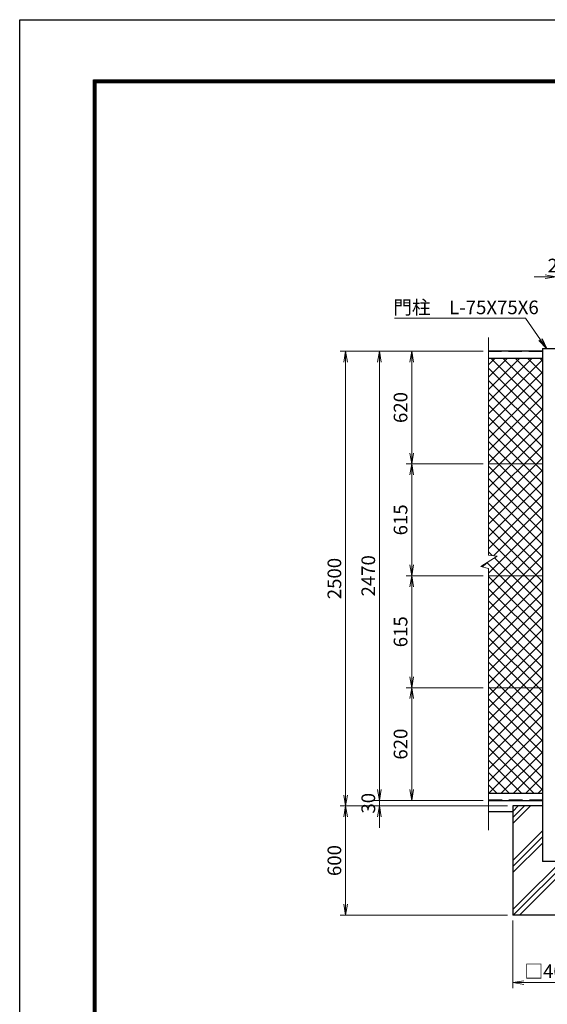
# Model space of a CAD drawing. Units: millimetres. Extents: x 13597 to 26197, y -9028 to -118.
# Drawn here: x 13597 to 16496, y -5529 to -118 of the extents above; entities that cross this region are included whole.
import ezdxf

# ---------------------------------------------------------------- set-up
doc = ezdxf.new("R2010")
doc.units = ezdxf.units.MM
doc.header["$LTSCALE"] = 3
doc.linetypes.add('DASHED', pattern=[0.75, 0.5, -0.25])
doc.layers.get('Defpoints').update_dxf_attribs({"color": 8})
for name, color, linetype, lineweight in [('D-DCR-HCH', 7, 'Continuous', 13), ('D-STR-DIM', 7, 'Continuous', 13), ('D-STR3', 3, 'Continuous', 13)]:
    doc.layers.add(name, color=color, linetype=linetype, lineweight=lineweight)
for name, color, linetype in [('D-STR1', 1, 'Continuous'), ('D-STR4', 7, 'Continuous'), ('D-TTL', 2, 'Continuous')]:
    doc.layers.add(name, color=color, linetype=linetype)
doc.styles.add('ゴシック', font='txt')
doc.dimstyles.new('STYLE', dxfattribs={"dimscale": 20, "dimtxt": 2.5, "dimasz": 2, "dimexe": 1, "dimexo": 1, "dimgap": 0.8, "dimtad": 1, "dimdsep": 46, "dimtxsty": 'ゴシック', "dimblk": 'OPEN', "dimcen": 1e-08, "dimclrd": 256, "dimclre": 256, "dimclrt": 256, "dimadec": 0, "dimazin": 2, "dimtfac": 1, "dimtmove": 2, "dimatfit": 3, "dimldrblk": 'OPEN', "dimfxl": 0, "dimtolj": 1, "dimtzin": 0, "dimlwd": -1, "dimlwe": -1, "dimarcsym": 0})

# ---------------------------------------------------------------- blocks, each defined once
blk = doc.blocks.new('_Open')
at = {"color": 0, "linetype": 'ByBlock', "lineweight": -2}
for p, q in [((-1, 0.167), (0, 0)), ((-1, -0.167), (0, 0)), ((0, 0), (-1, 0))]:
    blk.add_line(p, q, dxfattribs=at)
blk = doc.blocks.new('*D5')
at = {"layer": 'D-STR-DIM'}
for p, q in [((16544.1, -1894.2), (16544.1, -1500.3)), ((16564.1, -2409.2), (16564.1, -1500.3)), ((16484.1, -1530.3), (16424.1, -1530.3)), ((16564.1, -1530.3), (16544.1, -1530.3)), ((16624.1, -1530.3), (16684.1, -1530.3))]:
    blk.add_line(p, q, dxfattribs=at)
at = {"layer": 'Defpoints', "color": 0}
for p in [(16544.1, -1530.3), (16544.1, -1924.2), (16564.1, -2439.2)]:
    blk.add_point(p, dxfattribs=at)
at = {"layer": 'D-STR-DIM', "xscale": 60, "yscale": 60, "zscale": 60}
blk.add_blockref('_Open', (16544.1, -1530.3), dxfattribs=at)
at = {"layer": 'D-STR-DIM', "xscale": 60, "yscale": 60, "zscale": 60, "rotation": 180}
blk.add_blockref('_Open', (16564.1, -1530.3), dxfattribs=at)
at = {"layer": 'D-STR-DIM', "insert": (16554.1, -1468.8), "char_height": 75, "attachment_point": 5, "style": 'ゴシック'}
blk.add_mtext('\\A1;20', dxfattribs=at)
blk = doc.blocks.new('*D20')
at = {"layer": 'D-STR-DIM'}
for p, q in [((16142.4, -1939.2), (15720.9, -1939.2)), ((15750.9, -1999.2), (15750.9, -2499.2)), ((16142.4, -2559.2), (15720.9, -2559.2))]:
    blk.add_line(p, q, dxfattribs=at)
at = {"layer": 'Defpoints', "color": 0}
for p in [(16172.4, -1939.2), (15750.9, -2559.2), (16172.4, -2559.2)]:
    blk.add_point(p, dxfattribs=at)
at = {"layer": 'D-STR-DIM', "xscale": 60, "yscale": 60, "zscale": 60}
for p, rotation in [((15750.9, -1939.2), 90), ((15750.9, -2559.2), 270)]:
    blk.add_blockref('_Open', p, dxfattribs=dict(at, rotation=rotation))
at = {"layer": 'D-STR-DIM', "insert": (15689.4, -2249.2), "char_height": 75, "attachment_point": 5, "rotation": 90, "style": 'ゴシック'}
blk.add_mtext('\\A1;620', dxfattribs=at)
blk = doc.blocks.new('*D21')
at = {"layer": 'D-STR-DIM'}
for p, q in [((16142.4, -2559.2), (15720.9, -2559.2)), ((15750.9, -2619.2), (15750.9, -3114.2)), ((16142.4, -3174.2), (15720.9, -3174.2))]:
    blk.add_line(p, q, dxfattribs=at)
at = {"layer": 'Defpoints', "color": 0}
for p in [(16172.4, -2559.2), (15750.9, -3174.2), (16172.4, -3174.2)]:
    blk.add_point(p, dxfattribs=at)
at = {"layer": 'D-STR-DIM', "xscale": 60, "yscale": 60, "zscale": 60}
for p, rotation in [((15750.9, -2559.2), 90), ((15750.9, -3174.2), 270)]:
    blk.add_blockref('_Open', p, dxfattribs=dict(at, rotation=rotation))
at = {"layer": 'D-STR-DIM', "insert": (15689.4, -2866.7), "char_height": 75, "attachment_point": 5, "rotation": 90, "style": 'ゴシック'}
blk.add_mtext('\\A1;615', dxfattribs=at)
blk = doc.blocks.new('*D17')
at = {"layer": 'D-STR-DIM'}
for p, q in [((16142.4, -3174.2), (15720.9, -3174.2)), ((15750.9, -3234.2), (15750.9, -3729.2)), ((16142.4, -3789.2), (15720.9, -3789.2))]:
    blk.add_line(p, q, dxfattribs=at)
at = {"layer": 'Defpoints', "color": 0}
for p in [(16172.4, -3174.2), (15750.9, -3789.2), (16172.4, -3789.2)]:
    blk.add_point(p, dxfattribs=at)
at = {"layer": 'D-STR-DIM', "xscale": 60, "yscale": 60, "zscale": 60}
for p, rotation in [((15750.9, -3174.2), 90), ((15750.9, -3789.2), 270)]:
    blk.add_blockref('_Open', p, dxfattribs=dict(at, rotation=rotation))
at = {"layer": 'D-STR-DIM', "insert": (15689.4, -3481.7), "char_height": 75, "attachment_point": 5, "rotation": 90, "style": 'ゴシック'}
blk.add_mtext('\\A1;615', dxfattribs=at)
blk = doc.blocks.new('*D18')
at = {"layer": 'D-STR-DIM'}
for p, q in [((16142.4, -3789.2), (15720.9, -3789.2)), ((15750.9, -3849.2), (15750.9, -4349.2)), ((16142.4, -4409.2), (15720.9, -4409.2))]:
    blk.add_line(p, q, dxfattribs=at)
at = {"layer": 'Defpoints', "color": 0}
for p in [(16172.4, -3789.2), (15750.9, -4409.2), (16172.4, -4409.2)]:
    blk.add_point(p, dxfattribs=at)
at = {"layer": 'D-STR-DIM', "xscale": 60, "yscale": 60, "zscale": 60}
for p, rotation in [((15750.9, -3789.2), 90), ((15750.9, -4409.2), 270)]:
    blk.add_blockref('_Open', p, dxfattribs=dict(at, rotation=rotation))
at = {"layer": 'D-STR-DIM', "insert": (15689.4, -4099.2), "char_height": 75, "attachment_point": 5, "rotation": 90, "style": 'ゴシック'}
blk.add_mtext('\\A1;620', dxfattribs=at)
blk = doc.blocks.new('*D19')
at = {"layer": 'D-STR-DIM'}
for p, q in [((16142.4, -1939.2), (15543.7, -1939.2)), ((15573.7, -1999.2), (15573.7, -4349.2)), ((16142.4, -4409.2), (15543.7, -4409.2))]:
    blk.add_line(p, q, dxfattribs=at)
at = {"layer": 'Defpoints', "color": 0}
for p in [(16172.4, -1939.2), (15573.7, -4409.2), (16172.4, -4409.2)]:
    blk.add_point(p, dxfattribs=at)
at = {"layer": 'D-STR-DIM', "xscale": 60, "yscale": 60, "zscale": 60}
for p, rotation in [((15573.7, -1939.2), 90), ((15573.7, -4409.2), 270)]:
    blk.add_blockref('_Open', p, dxfattribs=dict(at, rotation=rotation))
at = {"layer": 'D-STR-DIM', "insert": (15512.2, -3174.2), "char_height": 75, "attachment_point": 5, "rotation": 90, "style": 'ゴシック'}
blk.add_mtext('\\A1;2470', dxfattribs=at)
blk = doc.blocks.new('*D37')
at = {"layer": 'D-STR-DIM'}
for p, q in [((16306.6, -5069.2), (16306.6, -5440.2)), ((16706.6, -5069.2), (16706.6, -5440.2)), ((16366.6, -5410.2), (16646.6, -5410.2))]:
    blk.add_line(p, q, dxfattribs=at)
at = {"layer": 'Defpoints', "color": 0}
for p in [(16306.6, -5039.2), (16706.6, -5039.2), (16706.6, -5410.2)]:
    blk.add_point(p, dxfattribs=at)
at = {"layer": 'D-STR-DIM', "xscale": 60, "yscale": 60, "zscale": 60, "rotation": 180}
blk.add_blockref('_Open', (16306.6, -5410.2), dxfattribs=at)
at = {"layer": 'D-STR-DIM', "xscale": 60, "yscale": 60, "zscale": 60}
blk.add_blockref('_Open', (16706.6, -5410.2), dxfattribs=at)
at = {"layer": 'D-STR-DIM', "insert": (16506.6, -5347.9), "char_height": 75, "attachment_point": 5, "style": 'ゴシック'}
blk.add_mtext('\\A1;□400', dxfattribs=at)
blk = doc.blocks.new('*D36')
at = {"layer": 'D-STR-DIM'}
for p, q in [((16276.6, -4439.2), (15357.4, -4439.2)), ((15387.4, -4979.2), (15387.4, -4499.2)), ((16276.6, -5039.2), (15357.4, -5039.2))]:
    blk.add_line(p, q, dxfattribs=at)
at = {"layer": 'Defpoints', "color": 0}
for p in [(15387.4, -4439.2), (16306.6, -4439.2), (16306.6, -5039.2)]:
    blk.add_point(p, dxfattribs=at)
at = {"layer": 'D-STR-DIM', "xscale": 60, "yscale": 60, "zscale": 60}
for p, rotation in [((15387.4, -4439.2), 90), ((15387.4, -5039.2), 270)]:
    blk.add_blockref('_Open', p, dxfattribs=dict(at, rotation=rotation))
at = {"layer": 'D-STR-DIM', "insert": (15325.9, -4739.2), "char_height": 75, "attachment_point": 5, "rotation": 90, "style": 'ゴシック'}
blk.add_mtext('\\A1;600', dxfattribs=at)
blk = doc.blocks.new('*D38')
at = {"layer": 'D-STR-DIM'}
for p, q in [((15573.7, -4349.2), (15573.7, -4289.2)), ((16142.4, -4409.2), (15543.7, -4409.2)), ((15573.7, -4409.2), (15573.7, -4439.2)), ((16276.6, -4439.2), (15543.7, -4439.2)), ((15573.7, -4499.2), (15573.7, -4559.2))]:
    blk.add_line(p, q, dxfattribs=at)
at = {"layer": 'Defpoints', "color": 0}
for p in [(16172.4, -4409.2), (15573.7, -4439.2), (16306.6, -4439.2)]:
    blk.add_point(p, dxfattribs=at)
at = {"layer": 'D-STR-DIM', "xscale": 60, "yscale": 60, "zscale": 60}
for p, rotation in [((15573.7, -4409.2), 270), ((15573.7, -4439.2), 90)]:
    blk.add_blockref('_Open', p, dxfattribs=dict(at, rotation=rotation))
at = {"layer": 'D-STR-DIM', "insert": (15512.2, -4424.2), "char_height": 75, "attachment_point": 5, "rotation": 90, "style": 'ゴシック'}
blk.add_mtext('\\A1;30', dxfattribs=at)
blk = doc.blocks.new('*D39')
at = {"layer": 'D-STR-DIM'}
for p, q in [((16142.4, -1939.2), (15357.4, -1939.2)), ((15387.4, -4379.2), (15387.4, -1999.2)), ((16276.6, -4439.2), (15357.4, -4439.2))]:
    blk.add_line(p, q, dxfattribs=at)
at = {"layer": 'Defpoints', "color": 0}
for p in [(15387.4, -1939.2), (16172.4, -1939.2), (16306.6, -4439.2)]:
    blk.add_point(p, dxfattribs=at)
at = {"layer": 'D-STR-DIM', "xscale": 60, "yscale": 60, "zscale": 60}
for p, rotation in [((15387.4, -1939.2), 90), ((15387.4, -4439.2), 270)]:
    blk.add_blockref('_Open', p, dxfattribs=dict(at, rotation=rotation))
at = {"layer": 'D-STR-DIM', "insert": (15325.9, -3189.2), "char_height": 75, "attachment_point": 5, "rotation": 90, "style": 'ゴシック'}
blk.add_mtext('\\A1;2500', dxfattribs=at)

msp = doc.modelspace()

# ---------------------------------------------------------------- hatches: boundary and pattern name
at = {"layer": 'D-DCR-HCH'}
h = msp.add_hatch(dxfattribs=at)
h.set_pattern_fill('PLAST', color=256, scale=30, angle=45)
h.set_pattern_definition([(45, (17768.28, -8462.73), (-134.704, 134.704), []), (45, (17751.44, -8445.9), (-134.704, 134.704), []), (45, (17734.6, -8429.05), (-134.704, 134.704), [])])
h.paths.add_polyline_path([(16706.559, -4439.169), (16544.059, -4439.169), (16544.059, -4744.169), (16469.059, -4744.169), (16469.059, -4439.169), (16306.559, -4439.169), (16306.559, -5039.169), (16706.559, -5039.169)])
at = {"layer": 'D-STR3'}
h = msp.add_hatch(dxfattribs=at)
h.set_pattern_fill('ANSI37', color=0, scale=15)
h.set_pattern_definition([(45, (13738.79, -8691.46), (-33.67596, 33.67596), []), (135, (13738.79, -8691.46), (-33.67596, -33.67596), [])])
h.paths.add_polyline_path([(16469.059, -1979.169), (16172.387, -1979.169), (16172.387, -2559.169), (16469.059, -2559.169)])
h.paths.add_polyline_path([(16469.059, -2559.169), (16172.387, -2559.169), (16172.387, -3060.449), (16220.078, -3067.084), (16130.293, -3122.797), (16172.387, -3134.794), (16172.387, -3174.169), (16469.059, -3174.169)])
h.paths.add_polyline_path([(16469.059, -3174.169), (16172.387, -3174.169), (16172.387, -3789.169), (16469.059, -3789.169)])
h.paths.add_polyline_path([(16469.059, -3789.169), (16172.387, -3789.169), (16172.387, -4369.169), (16469.059, -4369.169)])
h.paths.add_polyline_path([(17905.731, -3789.169), (17609.059, -3789.169), (17609.059, -4369.169), (17905.731, -4369.169)])
h.paths.add_polyline_path([(17905.731, -3174.169), (17609.059, -3174.169), (17609.059, -3789.169), (17905.731, -3789.169)])
h.paths.add_polyline_path([(17905.731, -2559.169), (17609.059, -2559.169), (17609.059, -3174.169), (17905.731, -3174.169), (17905.731, -3134.794), (17863.637, -3122.797), (17953.422, -3067.084), (17905.731, -3060.449)])
h.paths.add_polyline_path([(17905.731, -1979.169), (17609.059, -1979.169), (17609.059, -2559.169), (17905.731, -2559.169)])

# ---------------------------------------------------------------- linework, layer by layer
at = {"layer": 'D-STR-DIM'}
for p, q in [((16172.387, -3060.449), (16172.387, -1863.696)), ((16130.293, -3122.797), (16220.078, -3067.084)), ((16172.387, -3060.449), (16220.078, -3067.084)), ((16172.387, -3134.794), (16130.293, -3122.797)), ((16172.387, -4572.958), (16172.387, -3134.794))]:
    msp.add_line(p, q, dxfattribs=at)
at = {"layer": 'D-STR1'}
for p, q in [((16469.059, -1939.169), (16172.387, -1939.169)), ((16469.059, -1924.169), (16469.059, -4744.169)), ((16469.059, -1924.169), (16544.059, -1924.169)), ((16469.059, -1979.169), (16172.387, -1979.169)), ((16172.387, -4369.169), (16469.059, -4369.169)), ((16172.387, -4409.169), (16469.059, -4409.169)), ((16544.059, -4744.169), (16469.059, -4744.169))]:
    msp.add_line(p, q, dxfattribs=at)
at = {"layer": 'D-STR1', "linetype": 'DASHED', "ltscale": 50}
for p, q in [((16469.059, -1942.169), (16172.387, -1942.169)), ((16172.387, -4406.169), (16469.059, -4406.169))]:
    msp.add_line(p, q, dxfattribs=at)
at = {"layer": 'D-STR3'}
for p, q in [((16172.387, -2559.169), (16469.059, -2559.169)), ((16172.387, -3174.169), (16469.059, -3174.169)), ((16172.387, -3789.169), (16469.059, -3789.169))]:
    msp.add_line(p, q, dxfattribs=at)
at = {"layer": 'D-STR4', "color": 0, "ltscale": 100}
msp.add_line((16172.387, -4469.169), (16306.559, -4469.169), dxfattribs=at)
at = {"layer": 'D-STR4'}
for p, q in [((16306.559, -4439.169), (16306.559, -5039.169)), ((16469.059, -4439.169), (16306.559, -4439.169)), ((16706.559, -5039.169), (16306.559, -5039.169))]:
    msp.add_line(p, q, dxfattribs=at)
at = {"layer": 'D-TTL'}
msp.add_lwpolyline([(13597.135, -117.578), (26197.135, -117.578), (26197.135, -9027.578), (13597.135, -9027.578)], close=True, dxfattribs=at)
at = {"layer": 'D-TTL', "color": 7}
for points in [[(14002.135, -447.578), (25792.135, -447.578), (25792.135, -8697.578), (14002.135, -8697.578)], [(14005.885, -451.328), (25788.385, -451.328), (25788.385, -8693.828), (14005.885, -8693.828)], [(14009.635, -455.078), (25784.635, -455.078), (25784.635, -8690.078), (14009.635, -8690.078)], [(14013.385, -458.828), (25780.885, -458.828), (25780.885, -8686.328), (14013.385, -8686.328)], [(14017.135, -462.578), (25777.135, -462.578), (25777.135, -8682.578), (14017.135, -8682.578)]]:
    msp.add_lwpolyline(points, close=True, dxfattribs=at)

# ---------------------------------------------------------------- texts
at = {"layer": 'D-STR-DIM', "style": 'ゴシック'}
msp.add_text('門柱\u3000L-75X75X6', height=75, dxfattribs=at).set_placement((15649.29, -1736.234))

# ---------------------------------------------------------------- dimensions: what is measured, and where the dimension line sits
at = {"layer": 'D-STR-DIM'}
dim = msp.add_linear_dim(base=(16544.059, -1530.323), p1=(16564.059, -2439.169), p2=(16544.059, -1924.169), dimstyle='STYLE', override={"dimscale": 30, "dimtmove": 0}, dxfattribs=at)
dim.commit()
dim.dimension.update_dxf_attribs({"geometry": '*D5', "text_midpoint": (16554.059, -1530.323), "dimtype": 160})
for base, p1, p2, override, picture, middle in [((15387.411, -1939.169), (16306.559, -4439.169), (16172.387, -1939.169), {"dimscale": 30}, '*D39', (15325.911, -3189.169)), ((15573.663, -4409.169), (16172.387, -1939.169), (16172.387, -4409.169), {"dimscale": 30, "dimtmove": 0}, '*D19', (15512.163, -3174.169)), ((15750.912, -2559.169), (16172.387, -1939.169), (16172.387, -2559.169), {"dimscale": 30, "dimtmove": 0}, '*D20', (15689.412, -2249.169)), ((15750.912, -3174.169), (16172.387, -2559.169), (16172.387, -3174.169), {"dimscale": 30, "dimtmove": 0}, '*D21', (15689.412, -2866.669)), ((15750.912, -3789.169), (16172.387, -3174.169), (16172.387, -3789.169), {"dimscale": 30, "dimtmove": 0}, '*D17', (15689.412, -3481.669)), ((15750.912, -4409.169), (16172.387, -3789.169), (16172.387, -4409.169), {"dimscale": 30, "dimtmove": 0}, '*D18', (15689.412, -4099.169)), ((15387.411, -4439.169), (16306.559, -5039.169), (16306.559, -4439.169), {"dimscale": 30}, '*D36', (15325.911, -4739.169))]:
    dim = msp.add_linear_dim(base=base, p1=p1, p2=p2, angle=90, dimstyle='STYLE', override=override, dxfattribs=at)
    dim.commit()
    dim.dimension.update_dxf_attribs({"geometry": picture, "text_midpoint": middle})
dim = msp.add_linear_dim(base=(15573.663, -4439.169), p1=(16172.387, -4409.169), p2=(16306.559, -4439.169), angle=90, dimstyle='STYLE', override={"dimscale": 30, "dimtmove": 0}, dxfattribs=at)
dim.commit()
dim.dimension.update_dxf_attribs({"geometry": '*D38', "text_midpoint": (15573.663, -4424.169), "dimtype": 160})
dim = msp.add_linear_dim(base=(16706.559, -5410.159), p1=(16306.559, -5039.169), p2=(16706.559, -5039.169), text='□<>', dimstyle='STYLE', override={"dimscale": 30}, dxfattribs=at)
dim.commit()
dim.dimension.update_dxf_attribs({"geometry": '*D37', "text_midpoint": (16506.559, -5347.898)})

# ---------------------------------------------------------------- leaders
msp.add_leader([(16490.61, -1924.169), (16375.688, -1758.195), (15656.669, -1758.195)], dimstyle='STYLE', override={"dimscale": 30}, dxfattribs=at)

doc.saveas('drawing.dxf')
